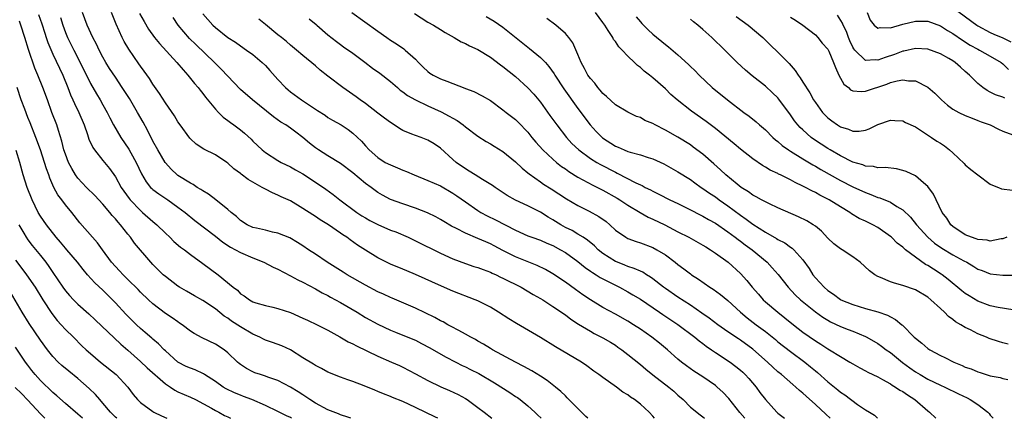
# Model space of a CAD drawing. Units: inches. Extents: x 2505000 to 2508000, y 1506000 to 1509000.
# Drawn here: x 2505122 to 2505279, y 1506000 to 1506064 of the extents above; entities that cross this region are included whole.
import ezdxf

# ---------------------------------------------------------------- set-up
doc = ezdxf.new("R2010")
doc.units = ezdxf.units.IN
doc.header["$MEASUREMENT"] = 0
doc.layers.add('LD25051506_2ft', color=121, linetype='Continuous')

msp = doc.modelspace()

# ---------------------------------------------------------------- linework, layer by layer
at = {"layer": 'LD25051506_2ft'}
for points, elevation in [([(2505212.6, 1506000), (2505212.3, 1506000.3), (2505211, 1506001.56), (2505209.31, 1506003.31), (2505209, 1506003.58), (2505208.28, 1506004.28), (2505207.42, 1506005), (2505206.07, 1506006.07), (2505205, 1506006.77), (2505203.62, 1506007.62), (2505202.33, 1506008.33), (2505201, 1506009), (2505197.32, 1506011), (2505197, 1506011.18), (2505195.89, 1506011.89), (2505195, 1506012.38), (2505194.62, 1506012.62), (2505193.88, 1506013), (2505193, 1506013.51), (2505191.94, 1506014.06), (2505190.73, 1506014.73), (2505190.2, 1506015), (2505189.44, 1506015.44), (2505189, 1506015.64), (2505188.13, 1506016.13), (2505185, 1506017.65), (2505181.27, 1506019.27), (2505181, 1506019.38), (2505179.89, 1506019.89), (2505179, 1506020.28), (2505177, 1506021.31), (2505174.07, 1506023), (2505173.42, 1506023.42), (2505170.9, 1506025), (2505169, 1506026.3), (2505167.91, 1506027), (2505167, 1506027.62), (2505166.15, 1506028.15), (2505164.9, 1506028.9), (2505163, 1506029.68), (2505162.15, 1506029.85), (2505161, 1506030.14), (2505159.55, 1506030.45), (2505159, 1506030.59), (2505158.09, 1506031), (2505157, 1506031.69), (2505156.35, 1506032.35), (2505155.51, 1506033), (2505155, 1506033.44), (2505153.06, 1506035), (2505151.91, 1506035.91), (2505151, 1506036.44), (2505150.68, 1506036.68), (2505150.1, 1506037), (2505149.45, 1506037.45), (2505149, 1506037.68), (2505147, 1506038.91), (2505146.88, 1506039), (2505145.91, 1506039.91), (2505145, 1506040.92), (2505144.94, 1506041), (2505143.78, 1506043), (2505143, 1506044.43), (2505142.15, 1506046.15), (2505141.45, 1506047.45), (2505140.56, 1506049), (2505139.23, 1506051.23), (2505138.1, 1506053), (2505137, 1506054.64), (2505136.07, 1506056.07), (2505135.49, 1506057), (2505135, 1506057.85), (2505134.39, 1506059), (2505133.95, 1506059.95), (2505133.38, 1506061), (2505132.49, 1506063), (2505131.73, 1506065)], 8584), ([(2505223.25, 1506000), (2505223, 1506000.35), (2505222.41, 1506001), (2505221, 1506002.25), (2505220.06, 1506003), (2505219.41, 1506003.41), (2505219, 1506003.74), (2505218.21, 1506004.21), (2505217.17, 1506005), (2505215, 1506006.52), (2505214.38, 1506007), (2505213.57, 1506007.57), (2505212.43, 1506008.43), (2505211.58, 1506009), (2505207.44, 1506011.44), (2505205, 1506012.93), (2505201.17, 1506015.17), (2505199.93, 1506015.93), (2505198.29, 1506017), (2505197, 1506017.79), (2505195, 1506018.8), (2505194.55, 1506019), (2505191, 1506020.39), (2505189.17, 1506021.17), (2505185, 1506023.04), (2505183.61, 1506023.61), (2505183, 1506023.89), (2505181, 1506024.71), (2505180.37, 1506025), (2505179, 1506025.69), (2505177, 1506026.93), (2505175.75, 1506027.75), (2505174.58, 1506028.58), (2505174.04, 1506029), (2505173.4, 1506029.4), (2505173, 1506029.69), (2505171.1, 1506031), (2505169.79, 1506031.79), (2505169, 1506032.33), (2505168.58, 1506032.58), (2505167, 1506033.64), (2505165, 1506034.82), (2505163.5, 1506035.5), (2505163, 1506035.75), (2505162.11, 1506036.11), (2505161, 1506036.72), (2505160.81, 1506036.81), (2505160.5, 1506037), (2505158.25, 1506038.25), (2505157.11, 1506039.11), (2505157, 1506039.21), (2505155.97, 1506039.97), (2505155, 1506040.88), (2505154.83, 1506041), (2505153, 1506042.2), (2505151.14, 1506043.14), (2505149.93, 1506043.93), (2505149, 1506044.79), (2505148.9, 1506044.9), (2505147.35, 1506047), (2505147, 1506047.51), (2505146.44, 1506048.44), (2505145, 1506050.55), (2505144.06, 1506052.06), (2505143, 1506053.51), (2505142.43, 1506054.43), (2505141.61, 1506055.61), (2505141, 1506056.42), (2505140.77, 1506056.78), (2505139.13, 1506059.13), (2505138.39, 1506060.39), (2505138.08, 1506061), (2505137.13, 1506063.13), (2505136.37, 1506065)], 8586), ([(2505140.88, 1506064.88), (2505141.58, 1506063.58), (2505142.32, 1506062.32), (2505143.27, 1506061), (2505144.03, 1506060.03), (2505146.85, 1506057), (2505147.82, 1506055.82), (2505148.6, 1506055), (2505149.65, 1506053.65), (2505150.24, 1506053), (2505150.56, 1506052.56), (2505151, 1506052.02), (2505151.43, 1506051.43), (2505153, 1506049.53), (2505153.49, 1506049), (2505154.24, 1506048.24), (2505155, 1506047.7), (2505155.39, 1506047.39), (2505155.95, 1506047), (2505157, 1506046.22), (2505157.68, 1506045.68), (2505158.71, 1506044.71), (2505159, 1506044.39), (2505159.71, 1506043.71), (2505160.49, 1506043), (2505161, 1506042.58), (2505163, 1506041.31), (2505163.54, 1506041), (2505165, 1506040.28), (2505165.81, 1506039.81), (2505167, 1506039.16), (2505169, 1506037.86), (2505170.69, 1506036.69), (2505171.85, 1506035.85), (2505172.93, 1506035), (2505175.61, 1506033), (2505176.44, 1506032.44), (2505177, 1506032.11), (2505177.71, 1506031.71), (2505179, 1506031.03), (2505181, 1506030.17), (2505181.87, 1506029.87), (2505183.87, 1506029), (2505185, 1506028.46), (2505189, 1506026.48), (2505191, 1506025.56), (2505193, 1506024.8), (2505194.35, 1506024.35), (2505195, 1506024.15), (2505195.82, 1506023.82), (2505197, 1506023.42), (2505197.28, 1506023.28), (2505197.92, 1506023), (2505198.64, 1506022.64), (2505199, 1506022.48), (2505201.94, 1506021), (2505203.86, 1506019.86), (2505205, 1506019.22), (2505205.37, 1506019), (2505207, 1506017.94), (2505208.37, 1506017), (2505208.73, 1506016.73), (2505209, 1506016.56), (2505209.87, 1506015.87), (2505211.09, 1506015.09), (2505213, 1506013.95), (2505213.61, 1506013.61), (2505215, 1506012.91), (2505216.2, 1506012.2), (2505217, 1506011.7), (2505217.42, 1506011.42), (2505218.01, 1506011), (2505219, 1506010.24), (2505221, 1506008.63), (2505221.88, 1506007.88), (2505222.99, 1506006.99), (2505225.55, 1506005), (2505226.33, 1506004.33), (2505227, 1506003.71), (2505227.84, 1506003), (2505229, 1506001.8), (2505230.55, 1506000.55), (2505231, 1506000.22), (2505231.27, 1506000)], 8588), ([(2505174.83, 1506065), (2505179, 1506062), (2505180.42, 1506061), (2505181, 1506060.6), (2505181.98, 1506059.98), (2505183.17, 1506059.17), (2505183.38, 1506059), (2505185, 1506057.53), (2505185.5, 1506057), (2505186.26, 1506056.26), (2505187, 1506055.56), (2505187.32, 1506055.32), (2505187.82, 1506055), (2505189, 1506054.41), (2505190.04, 1506054.04), (2505191, 1506053.62), (2505192.9, 1506052.9), (2505193, 1506052.84), (2505194.36, 1506052.36), (2505195.69, 1506051.69), (2505197, 1506050.91), (2505199, 1506049.45), (2505199.55, 1506049), (2505201, 1506047.87), (2505201.45, 1506047.45), (2505203, 1506045.82), (2505203.66, 1506045), (2505204.27, 1506044.27), (2505205.42, 1506043), (2505207, 1506041.52), (2505207.59, 1506041), (2505208.37, 1506040.37), (2505209, 1506039.95), (2505209.55, 1506039.55), (2505211, 1506038.66), (2505213.37, 1506037.37), (2505214.13, 1506037), (2505214.69, 1506036.69), (2505215, 1506036.54), (2505217.27, 1506035.27), (2505217.71, 1506035), (2505219, 1506034.13), (2505220.95, 1506032.95), (2505222.25, 1506032.25), (2505223, 1506031.93), (2505224.91, 1506031), (2505227, 1506029.9), (2505228.78, 1506029), (2505231, 1506027.75), (2505231.46, 1506027.46), (2505232.24, 1506027), (2505233, 1506026.48), (2505235.04, 1506025), (2505237, 1506023.21), (2505238.06, 1506022.06), (2505238.9, 1506021), (2505239.88, 1506019.88), (2505240.65, 1506019), (2505241, 1506018.68), (2505242.98, 1506017), (2505244.12, 1506016.12), (2505245.49, 1506015), (2505247, 1506013.83), (2505249, 1506012.4), (2505249.87, 1506011.87), (2505251, 1506011.14), (2505251.27, 1506011), (2505253, 1506009.91), (2505254.53, 1506009), (2505255, 1506008.71), (2505256.1, 1506008.1), (2505257, 1506007.63), (2505257.4, 1506007.4), (2505259, 1506006.64), (2505259.76, 1506006.24), (2505261, 1506005.54), (2505261.31, 1506005.31), (2505261.84, 1506005), (2505262.53, 1506004.53), (2505263, 1506004.28), (2505263.75, 1506003.75), (2505264.9, 1506003), (2505267, 1506001.21), (2505267.29, 1506001), (2505268.29, 1506000)], 8598), ([(2505184.85, 1506064.85), (2505187, 1506063.49), (2505187.88, 1506063), (2505189, 1506062.28), (2505189.79, 1506061.79), (2505191.22, 1506061), (2505192.34, 1506060.34), (2505193, 1506060.06), (2505193.67, 1506059.67), (2505195, 1506059.08), (2505197, 1506057.85), (2505198.63, 1506056.63), (2505199, 1506056.38), (2505201, 1506054.75), (2505203, 1506052.96), (2505203.93, 1506051.93), (2505205, 1506050.65), (2505206.54, 1506048.54), (2505207.64, 1506047), (2505209.18, 1506045), (2505210.05, 1506044.05), (2505211.14, 1506043), (2505213, 1506041.64), (2505214.02, 1506041), (2505214.64, 1506040.64), (2505217, 1506039.42), (2505217.29, 1506039.29), (2505220.26, 1506037.74), (2505221, 1506037.39), (2505221.28, 1506037.28), (2505221.78, 1506037), (2505222.6, 1506036.6), (2505223, 1506036.37), (2505223.93, 1506035.93), (2505225.74, 1506035), (2505227, 1506034.4), (2505229, 1506033.4), (2505230.59, 1506032.59), (2505231, 1506032.39), (2505231.88, 1506031.88), (2505233, 1506031.26), (2505235, 1506029.87), (2505236.18, 1506029), (2505236.64, 1506028.64), (2505237, 1506028.39), (2505237.79, 1506027.79), (2505238.89, 1506027), (2505241.28, 1506025), (2505242.11, 1506024.11), (2505243.04, 1506023.04), (2505244.63, 1506021), (2505245.79, 1506019.79), (2505246.64, 1506019), (2505249, 1506017.06), (2505250.19, 1506016.19), (2505251, 1506015.7), (2505251.45, 1506015.45), (2505253, 1506014.71), (2505254.25, 1506014.25), (2505255, 1506013.94), (2505257, 1506013.13), (2505257.26, 1506013), (2505259, 1506011.97), (2505259.57, 1506011.57), (2505260.32, 1506011), (2505261, 1506010.53), (2505262.96, 1506008.96), (2505264.1, 1506008.1), (2505265, 1506007.47), (2505265.77, 1506007), (2505267, 1506006.28), (2505269, 1506005.31), (2505269.71, 1506005), (2505271.93, 1506003.93), (2505273.27, 1506003.27), (2505273.77, 1506003), (2505275, 1506002.19), (2505276.59, 1506001), (2505276.8, 1506000.8), (2505277, 1506000.51), (2505277.47, 1506000)], 8600), ([(2505280.6, 1506017.4), (2505278.23, 1506017.77), (2505277, 1506018.02), (2505275, 1506018.76), (2505273.6, 1506019.6), (2505273, 1506020), (2505272.43, 1506020.43), (2505270.26, 1506022.26), (2505269.3, 1506023), (2505269.12, 1506023.12), (2505267.89, 1506023.89), (2505267, 1506024.47), (2505266.65, 1506024.65), (2505265, 1506025.83), (2505263.45, 1506027), (2505263.2, 1506027.2), (2505263, 1506027.41), (2505262.07, 1506028.07), (2505261.16, 1506029), (2505261, 1506029.14), (2505259, 1506030.55), (2505258.21, 1506031), (2505257, 1506031.59), (2505256.03, 1506032.03), (2505254.79, 1506032.78), (2505254.5, 1506033), (2505253, 1506033.87), (2505251.19, 1506035), (2505251, 1506035.1), (2505249.73, 1506035.73), (2505249, 1506036.16), (2505248.42, 1506036.42), (2505247.4, 1506037), (2505247, 1506037.21), (2505245.76, 1506037.76), (2505245, 1506038.2), (2505243.41, 1506039), (2505243.13, 1506039.13), (2505243, 1506039.21), (2505241.77, 1506039.77), (2505241, 1506040.26), (2505240.52, 1506040.52), (2505239, 1506041.55), (2505237, 1506043.14), (2505236, 1506044), (2505233, 1506046.42), (2505231.54, 1506047.54), (2505229.2, 1506049.2), (2505226.87, 1506051), (2505225.89, 1506051.89), (2505225, 1506052.78), (2505223, 1506054.56), (2505222.75, 1506054.75), (2505222.44, 1506055), (2505221.6, 1506055.6), (2505221, 1506056.18), (2505220.52, 1506056.52), (2505220.08, 1506057), (2505219, 1506058.03), (2505218.11, 1506059), (2505217.54, 1506059.54), (2505217, 1506060.37), (2505216.71, 1506060.71), (2505216.57, 1506061), (2505215.87, 1506062.13), (2505215.29, 1506063), (2505215, 1506063.42), (2505213.81, 1506065)], 8606), ([(2505257.31, 1506065), (2505257.78, 1506063.78), (2505258.42, 1506063), (2505259, 1506062.52), (2505259.36, 1506062.64), (2505261, 1506062.55), (2505263, 1506063.14), (2505265, 1506063.64), (2505267, 1506063.63), (2505269, 1506062.89), (2505270.14, 1506062.14), (2505271, 1506061.64), (2505272.56, 1506060.56), (2505273.8, 1506059.8), (2505275, 1506059.13), (2505275.29, 1506059), (2505277, 1506058.02), (2505278.72, 1506057), (2505279, 1506056.78), (2505279.89, 1506055.89)], 8618), ([(2505271, 1506065.81), (2505274.83, 1506063), (2505275, 1506062.89), (2505277, 1506061.82), (2505277.55, 1506061.55), (2505279, 1506060.97), (2505280.3, 1506060.3)], 8620), ([(2505188.61, 1506000), (2505188.21, 1506000.21), (2505185, 1506001.76), (2505183, 1506002.68), (2505181.35, 1506003.35), (2505181, 1506003.5), (2505179.92, 1506003.92), (2505179, 1506004.32), (2505178.5, 1506004.5), (2505176.79, 1506005.21), (2505175, 1506005.9), (2505174.18, 1506006.18), (2505173, 1506006.62), (2505171, 1506007.42), (2505169.99, 1506007.99), (2505169, 1506008.45), (2505168.67, 1506008.67), (2505167, 1506009.7), (2505165, 1506010.95), (2505163.61, 1506011.61), (2505162.15, 1506012.15), (2505161, 1506012.53), (2505160.69, 1506012.69), (2505160.11, 1506013), (2505159, 1506013.49), (2505157, 1506014.67), (2505155.59, 1506015.59), (2505155, 1506016.03), (2505154.39, 1506016.39), (2505153, 1506017.55), (2505151, 1506018.9), (2505149.63, 1506019.63), (2505148.35, 1506020.35), (2505147.25, 1506021), (2505147, 1506021.16), (2505145, 1506022.7), (2505144.66, 1506023), (2505143, 1506024.65), (2505142.68, 1506025), (2505140.07, 1506028.07), (2505139.4, 1506029), (2505139, 1506029.49), (2505137.81, 1506031), (2505137.43, 1506031.43), (2505137, 1506031.98), (2505136.5, 1506032.5), (2505136.12, 1506033), (2505135, 1506034.29), (2505133.69, 1506035.69), (2505132.37, 1506037), (2505131, 1506038.48), (2505130.62, 1506039), (2505130.02, 1506040.02), (2505129.51, 1506041), (2505129, 1506042.3), (2505128.77, 1506043), (2505128.42, 1506044.42), (2505127.87, 1506046.13), (2505127.62, 1506047), (2505126.85, 1506049), (2505126.11, 1506051), (2505125.41, 1506053), (2505124.61, 1506055), (2505124.11, 1506056.11), (2505123.09, 1506059.09), (2505122.53, 1506061), (2505121.87, 1506063), (2505121.65, 1506063.65)], 8578), ([(2505124.71, 1506064.71), (2505125.21, 1506063.21), (2505125.69, 1506061.69), (2505125.93, 1506061), (2505126.2, 1506060.2), (2505127, 1506058.36), (2505128.56, 1506055), (2505129.37, 1506053), (2505129.82, 1506051.82), (2505130.21, 1506051), (2505130.44, 1506050.44), (2505131.16, 1506049), (2505131.98, 1506047), (2505132.52, 1506045.48), (2505132.75, 1506044.75), (2505133.39, 1506043.39), (2505133.66, 1506043), (2505135, 1506041.29), (2505136.03, 1506040.03), (2505137, 1506038.68), (2505137.93, 1506037), (2505138.36, 1506036.37), (2505139.2, 1506035.2), (2505139.38, 1506035), (2505141, 1506033.3), (2505141.36, 1506033), (2505143, 1506031.52), (2505143.61, 1506031), (2505145, 1506029.65), (2505145.7, 1506029), (2505146.35, 1506028.35), (2505147.43, 1506027.43), (2505148.03, 1506027), (2505149, 1506026.25), (2505151, 1506024.83), (2505153.46, 1506023), (2505155.86, 1506021), (2505156.51, 1506020.51), (2505157, 1506019.97), (2505157.62, 1506019.62), (2505158.45, 1506019), (2505159, 1506018.68), (2505159.48, 1506018.52), (2505161, 1506018.08), (2505162.19, 1506017.81), (2505163, 1506017.59), (2505165, 1506016.94), (2505167, 1506016.07), (2505167.72, 1506015.72), (2505169.26, 1506015), (2505171, 1506014.1), (2505172.93, 1506013.07), (2505174.27, 1506012.27), (2505175, 1506011.94), (2505175.6, 1506011.6), (2505179, 1506009.94), (2505181.19, 1506009), (2505182.44, 1506008.44), (2505183, 1506008.18), (2505185, 1506007.15), (2505187, 1506006.07), (2505189.06, 1506005.06), (2505190.45, 1506004.45), (2505191.82, 1506003.82), (2505193, 1506003.18), (2505193.3, 1506003), (2505195, 1506001.75), (2505195.98, 1506001), (2505197.21, 1506000)], 8580), ([(2505128.22, 1506064.22), (2505128.56, 1506063), (2505129, 1506061.81), (2505129.33, 1506061), (2505130.33, 1506059), (2505131.36, 1506057), (2505133, 1506053.64), (2505133.96, 1506051.96), (2505134.56, 1506051), (2505135, 1506050.2), (2505135.7, 1506049), (2505136.12, 1506048.12), (2505136.71, 1506047), (2505137.86, 1506045), (2505139.14, 1506043.14), (2505139.45, 1506042.55), (2505140.32, 1506041), (2505141.16, 1506039.16), (2505141.9, 1506037.9), (2505142.64, 1506037), (2505142.81, 1506036.81), (2505143, 1506036.66), (2505143.94, 1506035.94), (2505145.37, 1506035), (2505147, 1506033.85), (2505148.15, 1506033), (2505149.71, 1506031.71), (2505153, 1506029.19), (2505154.21, 1506028.21), (2505155.42, 1506027.42), (2505156.23, 1506027), (2505157, 1506026.55), (2505159, 1506025.69), (2505160.73, 1506025), (2505162.24, 1506024.24), (2505163, 1506023.88), (2505165, 1506022.84), (2505166.19, 1506022.19), (2505167, 1506021.79), (2505169, 1506020.73), (2505170.11, 1506020.11), (2505171, 1506019.66), (2505171.42, 1506019.42), (2505173, 1506018.57), (2505175.68, 1506017), (2505177, 1506016.18), (2505179, 1506015.06), (2505181, 1506014.12), (2505181.8, 1506013.8), (2505183, 1506013.35), (2505185, 1506012.5), (2505185.99, 1506011.99), (2505187.3, 1506011.3), (2505189.84, 1506009.84), (2505191.47, 1506009), (2505192.49, 1506008.49), (2505193, 1506008.26), (2505193.83, 1506007.83), (2505195.16, 1506007.16), (2505197.68, 1506005.68), (2505200.12, 1506004.12), (2505201, 1506003.52), (2505201.33, 1506003.33), (2505201.77, 1506003), (2505203, 1506002.01), (2505204.11, 1506001), (2505204.56, 1506000.56), (2505205.12, 1506000)], 8582), ([(2505237.7, 1506000), (2505236.91, 1506000.91), (2505235.18, 1506003.18), (2505234.2, 1506004.2), (2505233.3, 1506005), (2505233, 1506005.24), (2505231, 1506006.65), (2505229.57, 1506007.57), (2505228.4, 1506008.4), (2505227.6, 1506009), (2505227, 1506009.5), (2505225.33, 1506011), (2505224.06, 1506012.06), (2505222.85, 1506013), (2505221, 1506014.27), (2505219.9, 1506015), (2505219, 1506015.57), (2505217, 1506016.71), (2505215, 1506017.77), (2505213, 1506018.97), (2505211.79, 1506019.79), (2505210.63, 1506020.63), (2505209, 1506021.82), (2505207, 1506023.16), (2505205.83, 1506023.83), (2505204.48, 1506024.48), (2505201, 1506025.87), (2505199, 1506026.89), (2505197.62, 1506027.62), (2505197, 1506027.96), (2505196.26, 1506028.26), (2505195, 1506028.83), (2505193, 1506029.66), (2505191.59, 1506030.41), (2505190.8, 1506030.8), (2505189.53, 1506031.53), (2505189, 1506031.87), (2505188.27, 1506032.27), (2505186.94, 1506032.94), (2505185, 1506033.68), (2505183, 1506034.34), (2505181.04, 1506035.04), (2505179.74, 1506035.74), (2505179, 1506036.18), (2505177.9, 1506037), (2505177, 1506037.64), (2505175, 1506039.33), (2505173, 1506040.8), (2505171, 1506042.04), (2505169.49, 1506043), (2505169, 1506043.34), (2505168.06, 1506044.06), (2505167, 1506044.98), (2505165.86, 1506045.86), (2505165, 1506046.49), (2505164.25, 1506047), (2505163.47, 1506047.47), (2505162.28, 1506048.28), (2505158.95, 1506051), (2505157, 1506052.7), (2505153.94, 1506055.94), (2505152.86, 1506057), (2505149.87, 1506059.87), (2505148.86, 1506060.86), (2505147.02, 1506063), (2505146.22, 1506064.22)], 8590), ([(2505151, 1506064.8), (2505152.57, 1506063), (2505153, 1506062.59), (2505155, 1506061.01), (2505156.24, 1506060.24), (2505157, 1506059.68), (2505157.99, 1506059), (2505159, 1506058.27), (2505160.48, 1506057), (2505161, 1506056.5), (2505161.72, 1506055.72), (2505163, 1506054.29), (2505164.24, 1506053), (2505164.63, 1506052.63), (2505165, 1506052.32), (2505166.78, 1506051), (2505169.34, 1506049.34), (2505170.55, 1506048.55), (2505171, 1506048.22), (2505171.76, 1506047.76), (2505173.1, 1506047), (2505174.25, 1506046.25), (2505175, 1506045.69), (2505176.4, 1506044.4), (2505177, 1506043.68), (2505177.6, 1506043), (2505179, 1506041.77), (2505180.19, 1506041), (2505181, 1506040.59), (2505182.15, 1506040.15), (2505183, 1506039.76), (2505183.57, 1506039.57), (2505184.78, 1506039), (2505187, 1506038.12), (2505189, 1506037.23), (2505191, 1506036.07), (2505191.64, 1506035.64), (2505193, 1506034.67), (2505195, 1506033.3), (2505195.47, 1506033), (2505196.46, 1506032.46), (2505197.8, 1506031.8), (2505201, 1506030.13), (2505203, 1506029.25), (2505203.66, 1506029), (2505205, 1506028.54), (2505206.06, 1506028.06), (2505207, 1506027.67), (2505208.24, 1506027), (2505209, 1506026.55), (2505211, 1506025.13), (2505212.16, 1506024.16), (2505213, 1506023.59), (2505213.34, 1506023.34), (2505213.92, 1506023), (2505214.57, 1506022.57), (2505215, 1506022.33), (2505217, 1506021.31), (2505217.65, 1506021), (2505219, 1506020.28), (2505219.81, 1506019.81), (2505221, 1506019.09), (2505224.07, 1506017), (2505224.61, 1506016.61), (2505227.02, 1506015.02), (2505229.72, 1506013), (2505230.41, 1506012.41), (2505231, 1506011.98), (2505231.55, 1506011.55), (2505232.37, 1506011), (2505233, 1506010.55), (2505235.35, 1506009), (2505236.3, 1506008.3), (2505237, 1506007.73), (2505237.38, 1506007.38), (2505237.79, 1506007), (2505238.37, 1506006.37), (2505239.52, 1506005), (2505240.13, 1506004.13), (2505241.01, 1506003.01), (2505242.83, 1506001), (2505243, 1506000.83), (2505244.04, 1506000.04), (2505244.09, 1506000)], 8592), ([(2505251.38, 1506000), (2505250.66, 1506000.66), (2505249, 1506002.2), (2505247.53, 1506003.53), (2505247, 1506004.04), (2505246.46, 1506004.46), (2505245.9, 1506005), (2505245.4, 1506005.4), (2505243.56, 1506007), (2505243, 1506007.45), (2505242.18, 1506008.18), (2505241.37, 1506009), (2505239, 1506011.1), (2505237, 1506012.53), (2505236.71, 1506012.71), (2505235, 1506013.86), (2505233.38, 1506015), (2505232.03, 1506016.03), (2505230.85, 1506016.85), (2505229, 1506018.11), (2505227, 1506019.4), (2505225, 1506020.78), (2505224.7, 1506021), (2505223, 1506022.36), (2505222.63, 1506022.63), (2505221.99, 1506023), (2505221.39, 1506023.39), (2505221, 1506023.56), (2505220.02, 1506024.02), (2505219, 1506024.34), (2505218.54, 1506024.54), (2505217.34, 1506025), (2505217, 1506025.14), (2505215, 1506026.39), (2505214.25, 1506027), (2505213.64, 1506027.64), (2505212.56, 1506028.56), (2505211.85, 1506029), (2505211, 1506029.53), (2505210.07, 1506030.07), (2505209, 1506030.59), (2505208.28, 1506031), (2505207, 1506031.82), (2505206.24, 1506032.24), (2505205, 1506033.03), (2505203, 1506034.04), (2505201, 1506034.95), (2505199.68, 1506035.68), (2505197.76, 1506037), (2505197.32, 1506037.32), (2505195.75, 1506038.25), (2505194.54, 1506039), (2505193.61, 1506039.61), (2505193, 1506039.96), (2505191.51, 1506041), (2505191, 1506041.45), (2505189, 1506043.29), (2505187.98, 1506043.98), (2505187, 1506044.59), (2505185.91, 1506045), (2505185, 1506045.31), (2505184.45, 1506045.55), (2505183, 1506046.12), (2505182.44, 1506046.44), (2505181.61, 1506047), (2505181, 1506047.37), (2505180.08, 1506048.08), (2505179, 1506048.88), (2505177, 1506050.43), (2505176.17, 1506051), (2505175.51, 1506051.51), (2505173.39, 1506053), (2505171, 1506054.82), (2505169.78, 1506055.78), (2505169, 1506056.47), (2505167, 1506058.12), (2505165.95, 1506059), (2505165, 1506059.77), (2505164.35, 1506060.35), (2505163.57, 1506061), (2505163, 1506061.44), (2505161, 1506063.12), (2505159.96, 1506063.96)], 8594), ([(2505168, 1506064), (2505169.1, 1506063.1), (2505169.21, 1506063), (2505171, 1506061.44), (2505172.36, 1506060.36), (2505173, 1506059.87), (2505173.52, 1506059.52), (2505175, 1506058.48), (2505176.93, 1506057.07), (2505178.12, 1506056.12), (2505179.3, 1506055.3), (2505181, 1506053.96), (2505182.13, 1506053), (2505182.59, 1506052.59), (2505183, 1506052.3), (2505183.74, 1506051.74), (2505185.01, 1506051.01), (2505187, 1506050.07), (2505189.12, 1506049.12), (2505190.43, 1506048.43), (2505191, 1506048.07), (2505191.69, 1506047.69), (2505192.63, 1506047), (2505193, 1506046.7), (2505195, 1506045.18), (2505196.33, 1506044.33), (2505197, 1506043.95), (2505197.59, 1506043.59), (2505199, 1506042.75), (2505201, 1506041.07), (2505202.06, 1506040.06), (2505203, 1506039.34), (2505203.18, 1506039.18), (2505205, 1506037.91), (2505205.52, 1506037.52), (2505206.75, 1506036.75), (2505209.18, 1506035.18), (2505211, 1506034.11), (2505212.81, 1506033.19), (2505214.35, 1506032.35), (2505215.51, 1506031.51), (2505216.1, 1506031), (2505217, 1506030.15), (2505218.65, 1506029), (2505219, 1506028.81), (2505220.33, 1506028.33), (2505221, 1506028.12), (2505223, 1506027.35), (2505223.65, 1506027), (2505225, 1506026.17), (2505226.58, 1506025), (2505227, 1506024.65), (2505227.95, 1506023.95), (2505229, 1506023.14), (2505229.2, 1506023), (2505230.31, 1506022.31), (2505232.14, 1506021), (2505232.67, 1506020.67), (2505233.83, 1506019.83), (2505235, 1506018.88), (2505237.04, 1506017), (2505238.11, 1506016.11), (2505239.54, 1506015), (2505241, 1506013.9), (2505242.61, 1506012.61), (2505243, 1506012.28), (2505245, 1506010.7), (2505247.31, 1506009), (2505248.25, 1506008.25), (2505249, 1506007.62), (2505249.35, 1506007.35), (2505251, 1506005.86), (2505252.58, 1506004.58), (2505253, 1506004.21), (2505253.74, 1506003.74), (2505255.77, 1506002.23), (2505257, 1506001.38), (2505257.67, 1506001), (2505258.49, 1506000.49), (2505258.96, 1506000)], 8596), ([(2505196.35, 1506064.35), (2505197.62, 1506063.62), (2505199, 1506062.67), (2505203, 1506059.48), (2505203.27, 1506059.27), (2505205, 1506057.83), (2505205.81, 1506057), (2505206.38, 1506056.38), (2505207.2, 1506055.2), (2505207.31, 1506055), (2505208.78, 1506052.78), (2505211, 1506049.66), (2505212.96, 1506047), (2505213.94, 1506045.94), (2505214.93, 1506044.93), (2505217, 1506043.6), (2505217.44, 1506043.44), (2505218.4, 1506043), (2505219, 1506042.76), (2505219.36, 1506042.64), (2505221, 1506042.2), (2505222.23, 1506041.77), (2505223, 1506041.55), (2505224.75, 1506040.75), (2505227, 1506039.51), (2505229, 1506038.27), (2505229.73, 1506037.73), (2505230.75, 1506037), (2505231, 1506036.84), (2505232.07, 1506036.07), (2505233, 1506035.46), (2505233.61, 1506035), (2505235, 1506034.04), (2505237, 1506032.54), (2505237.92, 1506031.92), (2505239, 1506031.12), (2505241, 1506029.85), (2505242.8, 1506028.8), (2505243, 1506028.66), (2505244.1, 1506028.1), (2505245, 1506027.43), (2505245.27, 1506027.27), (2505245.56, 1506027), (2505247, 1506025.39), (2505247.99, 1506023.99), (2505248.59, 1506023), (2505249, 1506022.49), (2505250.41, 1506021), (2505251, 1506020.49), (2505251.91, 1506019.91), (2505253, 1506019.06), (2505253.1, 1506019), (2505255, 1506018.21), (2505257, 1506017.61), (2505259, 1506017.05), (2505260.53, 1506016.53), (2505261, 1506016.24), (2505261.85, 1506015.85), (2505262.82, 1506015), (2505262.93, 1506014.93), (2505264.81, 1506013), (2505265, 1506012.83), (2505266.04, 1506012.04), (2505267, 1506011.2), (2505267.31, 1506011), (2505269, 1506010.09), (2505269.74, 1506009.74), (2505271.15, 1506009), (2505272.47, 1506008.47), (2505273, 1506008.22), (2505273.91, 1506007.91), (2505275, 1506007.44), (2505275.35, 1506007.35), (2505277, 1506006.83), (2505278.55, 1506006.55), (2505279, 1506006.4), (2505279.78, 1506006.22)], 8602), ([(2505279.87, 1506011.87), (2505279, 1506012.12), (2505278.29, 1506012.29), (2505276.8, 1506012.8), (2505276.37, 1506013), (2505275, 1506013.55), (2505273.84, 1506014.16), (2505273, 1506014.55), (2505272.27, 1506015), (2505271.44, 1506015.44), (2505271, 1506015.81), (2505270.29, 1506016.29), (2505269.66, 1506017), (2505269, 1506017.59), (2505267.49, 1506019), (2505267, 1506019.39), (2505265, 1506020.56), (2505263, 1506021.3), (2505261.64, 1506021.64), (2505261, 1506021.89), (2505259.45, 1506022.55), (2505259, 1506022.71), (2505258.51, 1506023), (2505257.64, 1506023.64), (2505256.15, 1506025), (2505255, 1506025.87), (2505253.28, 1506027), (2505253, 1506027.16), (2505251.96, 1506027.96), (2505251, 1506028.88), (2505249.97, 1506029.97), (2505249, 1506030.77), (2505248.67, 1506031), (2505247.63, 1506031.63), (2505246.29, 1506032.29), (2505243, 1506033.73), (2505241.64, 1506034.36), (2505241, 1506034.67), (2505240.39, 1506035), (2505239.51, 1506035.51), (2505239, 1506035.77), (2505238.29, 1506036.29), (2505237.13, 1506037), (2505236.51, 1506037.49), (2505234.69, 1506039), (2505233.83, 1506039.83), (2505232.78, 1506040.78), (2505231, 1506042.31), (2505229.46, 1506043.46), (2505229, 1506043.79), (2505227, 1506045.05), (2505225, 1506046.18), (2505223.36, 1506047), (2505223, 1506047.21), (2505221.73, 1506047.73), (2505221, 1506048.17), (2505220.38, 1506048.38), (2505219, 1506049.04), (2505217, 1506050.23), (2505215.57, 1506051.57), (2505215, 1506052.04), (2505214.58, 1506052.58), (2505214.19, 1506053), (2505213.69, 1506053.69), (2505213, 1506054.44), (2505212.61, 1506055), (2505212.06, 1506056.06), (2505211.53, 1506057), (2505211, 1506058.28), (2505210.17, 1506060.17), (2505209.55, 1506061), (2505209, 1506061.64), (2505207.48, 1506063), (2505206.05, 1506064.05)], 8604), ([(2505220.33, 1506064.33), (2505221, 1506063.52), (2505221.25, 1506063.25), (2505222.25, 1506062.25), (2505223, 1506061.54), (2505225, 1506059.91), (2505225.52, 1506059.52), (2505227, 1506058.24), (2505228.68, 1506056.68), (2505229, 1506056.36), (2505229.7, 1506055.7), (2505230.39, 1506055), (2505232.51, 1506053), (2505234.93, 1506051), (2505237.58, 1506049), (2505238.4, 1506048.4), (2505239.51, 1506047.51), (2505240.07, 1506047), (2505241, 1506046.21), (2505242.21, 1506045), (2505242.63, 1506044.63), (2505243, 1506044.35), (2505243.71, 1506043.71), (2505244.71, 1506043), (2505245, 1506042.81), (2505247, 1506041.57), (2505248.6, 1506040.6), (2505249, 1506040.38), (2505249.87, 1506039.87), (2505253, 1506038.12), (2505255, 1506037.09), (2505257, 1506036.16), (2505257.87, 1506035.87), (2505259, 1506035.39), (2505259.32, 1506035.32), (2505261, 1506034.64), (2505262.04, 1506033.96), (2505263, 1506033.41), (2505264.21, 1506032.21), (2505265.17, 1506031), (2505267, 1506029), (2505268.08, 1506028.08), (2505269.25, 1506027.25), (2505271, 1506026.22), (2505272.75, 1506025.25), (2505273.24, 1506025), (2505274.35, 1506024.35), (2505275, 1506023.92), (2505275.68, 1506023.68), (2505277, 1506023.14), (2505279, 1506022.91), (2505281, 1506022.94)], 8608), ([(2505279.64, 1506029), (2505279, 1506028.78), (2505278.76, 1506028.76), (2505277, 1506028.4), (2505276.52, 1506028.52), (2505275, 1506028.64), (2505274.75, 1506028.75), (2505273.97, 1506029), (2505273, 1506029.41), (2505271, 1506030.74), (2505270.7, 1506031), (2505270.05, 1506032.05), (2505269.28, 1506033), (2505268.31, 1506035), (2505267.92, 1506035.92), (2505267, 1506037.12), (2505266.28, 1506037.72), (2505265, 1506038.83), (2505263.53, 1506039.53), (2505263, 1506039.73), (2505261.97, 1506039.97), (2505260.21, 1506040.21), (2505259, 1506040.15), (2505258.33, 1506040.33), (2505257, 1506040.41), (2505256.59, 1506040.59), (2505255, 1506041.06), (2505253, 1506042.06), (2505251.35, 1506043), (2505251, 1506043.21), (2505249.92, 1506043.92), (2505248.72, 1506044.72), (2505248.34, 1506045), (2505247, 1506046.2), (2505246.58, 1506046.58), (2505246.21, 1506047), (2505245.68, 1506047.68), (2505245, 1506048.64), (2505243.15, 1506051.15), (2505243, 1506051.32), (2505242.16, 1506052.16), (2505241, 1506053.19), (2505238.88, 1506054.88), (2505237.8, 1506055.8), (2505236.51, 1506057), (2505234.51, 1506059), (2505232.45, 1506061), (2505231, 1506062.29), (2505230.17, 1506063), (2505229.52, 1506063.52), (2505229, 1506063.96)], 8610), ([(2505236.35, 1506064.35), (2505238.26, 1506063), (2505240.58, 1506061), (2505241.8, 1506059.8), (2505243, 1506058.67), (2505244.82, 1506056.82), (2505245.75, 1506055.75), (2505246.24, 1506055), (2505246.57, 1506054.57), (2505247, 1506053.87), (2505248.13, 1506052.13), (2505248.73, 1506051), (2505249, 1506050.58), (2505250.15, 1506049), (2505250.56, 1506048.56), (2505251, 1506048.13), (2505251.66, 1506047.66), (2505252.52, 1506047), (2505253, 1506046.7), (2505254.33, 1506046.33), (2505255, 1506046.02), (2505256, 1506046), (2505257, 1506046.17), (2505257.62, 1506046.38), (2505259, 1506047.08), (2505261, 1506047.76), (2505261.73, 1506047.73), (2505263, 1506047.64), (2505263.42, 1506047.42), (2505265, 1506046.68), (2505265.83, 1506046.17), (2505267.61, 1506045), (2505268.43, 1506044.43), (2505269, 1506044.08), (2505269.64, 1506043.64), (2505270.46, 1506043), (2505271, 1506042.52), (2505272.8, 1506040.8), (2505273, 1506040.62), (2505273.89, 1506039.89), (2505275, 1506039), (2505277, 1506037.54), (2505277.36, 1506037.37), (2505278.33, 1506037), (2505278.77, 1506036.77), (2505280.55, 1506036.55)], 8612), ([(2505245, 1506064.29), (2505245.81, 1506063.81), (2505247, 1506063), (2505249, 1506061.42), (2505249.42, 1506061), (2505250.1, 1506060.1), (2505251, 1506059.16), (2505251.16, 1506058.84), (2505251.92, 1506057), (2505252.2, 1506056.2), (2505252.78, 1506055), (2505253.55, 1506053.55), (2505254.28, 1506053), (2505254.63, 1506052.63), (2505255, 1506052.49), (2505256.34, 1506052.34), (2505257, 1506052.41), (2505260.44, 1506053.56), (2505261, 1506053.78), (2505262.08, 1506054.08), (2505263, 1506054.23), (2505263.93, 1506054.07), (2505265, 1506054.07), (2505267, 1506053.05), (2505268.11, 1506052.11), (2505269.18, 1506051), (2505270.16, 1506050.16), (2505271, 1506049.53), (2505271.94, 1506049), (2505273, 1506048.5), (2505274.07, 1506048.07), (2505275, 1506047.73), (2505275.52, 1506047.52), (2505276.98, 1506047), (2505278.31, 1506046.31), (2505279, 1506046), (2505280.59, 1506045.41)], 8614), ([(2505279.31, 1506051.31), (2505279, 1506051.44), (2505277.84, 1506051.84), (2505277, 1506052.28), (2505276.5, 1506052.5), (2505275.8, 1506053), (2505275, 1506053.66), (2505273.66, 1506055), (2505273, 1506055.59), (2505272.24, 1506056.24), (2505271.39, 1506057), (2505271, 1506057.26), (2505270.37, 1506057.63), (2505269, 1506058.4), (2505267, 1506059.12), (2505265, 1506059.23), (2505263.17, 1506058.83), (2505263, 1506058.81), (2505261.69, 1506058.31), (2505260.17, 1506057.83), (2505259, 1506057.39), (2505258.56, 1506057.44), (2505257, 1506057.34), (2505255.32, 1506059), (2505255.18, 1506059.18), (2505255, 1506059.47), (2505254.5, 1506060.5), (2505254.28, 1506061), (2505253.96, 1506061.96), (2505253.43, 1506063), (2505253.33, 1506063.33), (2505252.57, 1506064.57)], 8616), ([(2505174.67, 1506000), (2505174.2, 1506000.2), (2505173, 1506000.55), (2505172.7, 1506000.7), (2505171, 1506001.37), (2505169, 1506002.45), (2505168.1, 1506003), (2505167.46, 1506003.46), (2505167, 1506003.74), (2505166.24, 1506004.24), (2505165, 1506004.97), (2505163, 1506006.04), (2505161.41, 1506006.59), (2505161, 1506006.76), (2505160.19, 1506007), (2505159.31, 1506007.31), (2505159, 1506007.45), (2505157.97, 1506007.97), (2505157, 1506008.61), (2505156.78, 1506008.78), (2505156.53, 1506009), (2505155, 1506010.49), (2505154.38, 1506011), (2505153, 1506011.88), (2505150.88, 1506012.88), (2505149.58, 1506013.58), (2505149, 1506013.96), (2505147.67, 1506015), (2505147.27, 1506015.27), (2505147, 1506015.44), (2505146.1, 1506016.1), (2505145, 1506016.82), (2505143, 1506018.34), (2505142.28, 1506019), (2505141, 1506020.22), (2505140.62, 1506020.62), (2505139, 1506022.26), (2505138.24, 1506023), (2505137.65, 1506023.65), (2505137, 1506024.3), (2505136.37, 1506025), (2505134.91, 1506027), (2505134.13, 1506028.13), (2505133.33, 1506029), (2505131.31, 1506031.31), (2505130, 1506033), (2505129, 1506034.19), (2505128.4, 1506035), (2505127.79, 1506035.79), (2505127.14, 1506037), (2505126.48, 1506038.48), (2505126.32, 1506039), (2505125.96, 1506039.96), (2505125.65, 1506041), (2505124.99, 1506043), (2505124.26, 1506045), (2505123.35, 1506047.35), (2505123, 1506048.19), (2505122.49, 1506049.51), (2505121.94, 1506051), (2505121.28, 1506053)], 8576), ([(2505165.2, 1506000), (2505165, 1506000.12), (2505164.39, 1506000.39), (2505163, 1506001.11), (2505161, 1506002.04), (2505158.82, 1506003), (2505157.52, 1506003.52), (2505157, 1506003.69), (2505156.08, 1506004.08), (2505154.71, 1506004.71), (2505154.25, 1506005), (2505153, 1506005.88), (2505151.26, 1506007), (2505151.12, 1506007.12), (2505149.75, 1506007.75), (2505149, 1506008.03), (2505148.33, 1506008.33), (2505146.99, 1506009), (2505145, 1506010.8), (2505144.79, 1506011), (2505143.92, 1506011.92), (2505143, 1506012.68), (2505142.84, 1506012.84), (2505141.76, 1506013.76), (2505141, 1506014.39), (2505140.36, 1506015), (2505138.69, 1506016.69), (2505137, 1506018.53), (2505136.54, 1506019), (2505135, 1506020.52), (2505133.71, 1506021.71), (2505132.55, 1506023), (2505131.84, 1506023.84), (2505130.95, 1506025), (2505129.25, 1506027), (2505129, 1506027.27), (2505128.21, 1506028.21), (2505127.52, 1506029), (2505125.96, 1506031), (2505125, 1506032.4), (2505124.64, 1506033), (2505123.66, 1506035), (2505122.87, 1506037), (2505122.26, 1506039), (2505121.69, 1506041), (2505121.1, 1506042.9)], 8574), ([(2505121.55, 1506031), (2505122.32, 1506029.68), (2505122.7, 1506029), (2505123, 1506028.58), (2505123.69, 1506027.69), (2505125, 1506026.11), (2505125.88, 1506025), (2505126.35, 1506024.35), (2505127, 1506023.36), (2505128.59, 1506021), (2505129, 1506020.42), (2505129.66, 1506019.66), (2505130.27, 1506019), (2505131, 1506018.27), (2505132.73, 1506016.74), (2505133.77, 1506015.77), (2505137.88, 1506011.88), (2505139, 1506010.91), (2505141, 1506009.13), (2505142.1, 1506008.1), (2505145, 1506005.51), (2505145.79, 1506005), (2505146.51, 1506004.51), (2505147, 1506004.26), (2505149, 1506003.38), (2505149.81, 1506003), (2505152.37, 1506001.63), (2505153, 1506001.27), (2505153.55, 1506001), (2505154.47, 1506000.47), (2505155, 1506000.23), (2505155.43, 1506000)], 8572), ([(2505121, 1506025.35), (2505122.02, 1506024.02), (2505122.76, 1506023), (2505124.14, 1506021), (2505125.4, 1506019), (2505126.82, 1506016.81), (2505127.69, 1506015.69), (2505128.33, 1506015), (2505129, 1506014.25), (2505130.27, 1506013), (2505131.63, 1506011.63), (2505132.3, 1506011), (2505133, 1506010.37), (2505134.62, 1506009), (2505137.11, 1506007), (2505139.01, 1506005), (2505139.84, 1506003.84), (2505140.54, 1506003), (2505141, 1506002.55), (2505143, 1506001.08), (2505143.13, 1506001), (2505144.4, 1506000.4), (2505145.22, 1506000)], 8570), ([(2505137.23, 1506000), (2505137, 1506000.2), (2505136.2, 1506001), (2505135, 1506002.44), (2505134.48, 1506003), (2505133.8, 1506003.8), (2505132.79, 1506004.79), (2505131, 1506006.38), (2505129.54, 1506007.54), (2505128.45, 1506008.45), (2505127.86, 1506009), (2505127, 1506009.89), (2505126.14, 1506011), (2505125, 1506012.52), (2505123.19, 1506015.18), (2505122.09, 1506017), (2505120.23, 1506020.23)], 8568), ([(2505131.71, 1506000), (2505131, 1506000.66), (2505129, 1506002.4), (2505127.62, 1506003.62), (2505127, 1506004.12), (2505125, 1506006.06), (2505124.15, 1506007), (2505123.64, 1506007.64), (2505123, 1506008.52), (2505122.62, 1506009), (2505121, 1506011.42)], 8566), ([(2505120.94, 1506004.94), (2505121.98, 1506003.98), (2505123, 1506002.9), (2505125, 1506000.73), (2505125.73, 1506000)], 8564)]:
    msp.add_lwpolyline(points, dxfattribs=dict(at, elevation=elevation))

doc.saveas('drawing.dxf')
